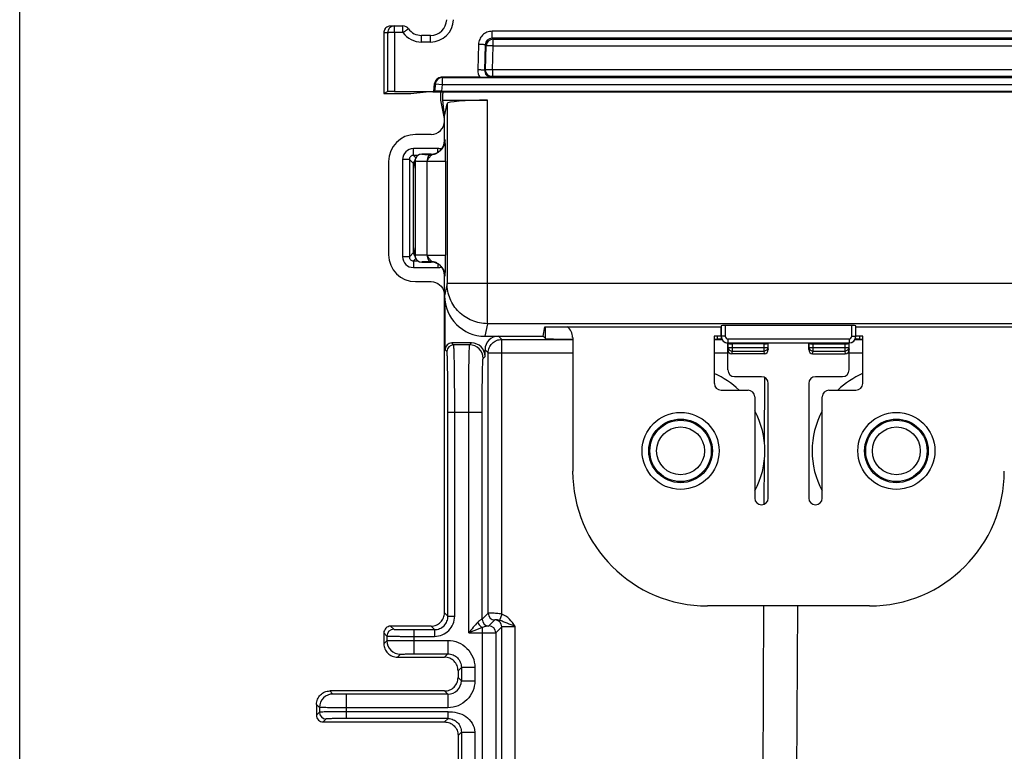
# Model space of a CAD drawing. Units: inches. Extents: x 0 to 34, y 0 to 22.
# Drawn here: x 10.7 to 12.8, y 14.7 to 16.3 of the extents above; entities that cross this region are included whole.
import ezdxf

# ---------------------------------------------------------------- set-up
doc = ezdxf.new("R2010")
doc.units = ezdxf.units.IN
doc.header["$LTSCALE"] = 1.87
doc.header["$MEASUREMENT"] = 0
doc.layers.get('0').update_dxf_attribs({"linetype": 'CONTINUOUS'})
doc.layers.add('ALL_ASM_MEM', color=7, linetype='CONTINUOUS')
doc.styles.get("Standard").update_dxf_attribs({"font": 'txt', "width": 0.8})
doc.dimstyles.new('DIMSTYLE_1', dxfattribs={"dimtxt": 0.15, "dimasz": 0.1875, "dimexe": 0.125, "dimexo": 0.0625, "dimgap": 0.075, "dimtad": 0, "dimtih": 1, "dimtoh": 1, "dimlfac": 1.333333, "dimzin": 0, "dimdsep": 46, "dimtxsty": 'Standard', "dimblk": '_FILLED', "dimblk1": '_FILLED', "dimblk2": '_FILLED', "dimcen": 0.09, "dimadec": 0, "dimazin": 0, "dimtp": 0.01, "dimtm": 0.01, "dimtfac": 1, "dimtofl": 0, "dimtmove": 0, "dimatfit": 3, "dimldrblk": '_FILLED', "dimfxl": 0, "dimtolj": 1, "dimtzin": 0, "dimarcsym": 0})

# ---------------------------------------------------------------- blocks, each defined once
blk = doc.blocks.new('_FILLED')
at = {"color": 0, "linetype": 'ByBlock'}
blk.add_solid([(0, 0), (-1, 0.167), (-1, -0.167)], dxfattribs=at)
blk = doc.blocks.new('*D2')
at = {"color": 2, "linetype": 'Continuous'}
for p, q in [((10.6509, 14.5381), (10.6509, 18.4931)), ((16.6302, 12.3681), (16.6302, 18.4931)), ((10.6509, 18.3681), (13.0855, 18.3681)), ((16.6302, 18.3681), (14.1955, 18.3681))]:
    blk.add_line(p, q, dxfattribs=at)
at = {"color": 2, "linetype": 'Continuous', "xscale": 0.1875, "yscale": 0.1875, "zscale": 0.1875, "rotation": 180}
blk.add_blockref('_FILLED', (10.6509, 18.3681), dxfattribs=at)
at = {"color": 2, "linetype": 'Continuous', "xscale": 0.1875, "yscale": 0.1875, "zscale": 0.1875}
blk.add_blockref('_FILLED', (16.6302, 18.3681), dxfattribs=at)
at = {"color": 2, "linetype": 'Continuous', "insert": (13.3405, 18.4431), "char_height": 0.15, "width": 0.96, "attachment_point": 2, "line_spacing_factor": 0.9}
blk.add_mtext('8.0\\P[202,50]', dxfattribs=at)

msp = doc.modelspace()

# ---------------------------------------------------------------- linework, layer by layer
at = {"layer": 'ALL_ASM_MEM', "color": 9, "linetype": 'Continuous'}
for p, q in [((11.4481, 16.3211), (11.4481, 16.3211)), ((11.4564, 16.3211), (11.4481, 16.3211)), ((11.4564, 16.3211), (11.4564, 16.1924)), ((11.4711, 16.3215), (11.4711, 16.3358)), ((11.4711, 16.3215), (11.4712, 16.1925)), ((11.4899, 16.3215), (11.4711, 16.3215)), ((11.4899, 16.3215), (11.4899, 16.3358)), ((11.6849, 16.309), (11.6849, 16.3242)), ((13.1601, 16.3242), (11.6849, 16.3242)), ((11.5305, 16.3008), (11.5305, 16.3152)), ((11.5503, 16.3008), (11.5305, 16.3008)), ((11.5503, 16.3008), (11.5503, 16.3152)), ((11.6849, 16.309), (11.6871, 16.3068)), ((13.1601, 16.309), (11.6849, 16.309)), ((11.6871, 16.2921), (11.6871, 16.3068)), ((11.6871, 16.3068), (13.158, 16.3068)), ((11.6554, 16.2955), (11.6538, 16.2398)), ((11.6701, 16.2947), (11.6686, 16.239)), ((11.6701, 16.2947), (11.6723, 16.2924)), ((11.6709, 16.2402), (11.6723, 16.2924)), ((11.6871, 16.2921), (11.6723, 16.2924)), ((11.6857, 16.2398), (11.6871, 16.2921)), ((11.6871, 16.2921), (13.158, 16.2921)), ((11.6686, 16.239), (11.6709, 16.2402)), ((11.6857, 16.2398), (11.6709, 16.2402)), ((11.6857, 16.2398), (11.6857, 16.225)), ((13.1593, 16.2398), (11.6857, 16.2398)), ((11.5592, 16.2102), (11.5608, 16.2094)), ((11.5739, 16.2236), (11.5755, 16.2228)), ((11.5755, 16.2228), (11.5755, 16.2081)), ((11.5755, 16.2228), (13.2695, 16.2228)), ((11.6833, 16.2239), (11.6857, 16.225)), ((13.1593, 16.225), (11.6857, 16.225)), ((11.5608, 16.2094), (11.5593, 16.1929)), ((11.5608, 16.2094), (11.5755, 16.2081)), ((11.5755, 16.2081), (11.5741, 16.193)), ((11.5755, 16.2081), (13.2695, 16.2081)), ((11.6749, 15.6842), (11.6749, 16.1734)), ((11.5864, 16.1658), (11.5864, 15.7725)), ((11.581, 16.0848), (11.5816, 16.0842)), ((11.5127, 16.0527), (11.5127, 16.0674)), ((11.566, 16.0674), (11.5127, 16.0674)), ((11.566, 16.0592), (11.566, 16.0674)), ((11.4892, 16.0438), (11.4892, 15.8306)), ((11.5039, 16.0438), (11.4892, 16.0438)), ((11.5039, 16.0438), (11.5039, 15.8306)), ((11.5131, 16.0347), (11.5039, 16.0438)), ((11.518, 16.0474), (11.5127, 16.0527)), ((11.5226, 16.0527), (11.5127, 16.0527)), ((11.5131, 16.0245), (11.5163, 16.0406)), ((11.5163, 16.0406), (11.5163, 16.0405)), ((11.5163, 16.0405), (11.5163, 15.8339)), ((11.531, 16.0553), (11.531, 16.0553)), ((11.543, 16.0404), (11.543, 16.0399)), ((11.543, 15.8345), (11.543, 16.0399)), ((11.543, 16.0399), (11.5831, 16.0399)), ((11.5511, 16.0547), (11.5521, 16.0547)), ((11.5514, 16.0553), (11.5521, 16.0547)), ((11.5831, 16.0399), (11.5831, 15.8345)), ((11.5163, 15.8339), (11.5131, 15.85)), ((11.5039, 15.8306), (11.4892, 15.8306)), ((11.5131, 15.8397), (11.5039, 15.8306)), ((11.518, 15.827), (11.5127, 15.8218)), ((11.5127, 15.8218), (11.5127, 15.8071)), ((11.5127, 15.8218), (11.5226, 15.8218)), ((11.5163, 15.8339), (11.5163, 15.8339)), ((11.543, 15.8345), (11.5831, 15.8345)), ((11.543, 15.8345), (11.543, 15.8341)), ((11.5127, 15.8071), (11.566, 15.8071)), ((11.531, 15.8191), (11.531, 15.8191)), ((11.5521, 15.8198), (11.5511, 15.8198)), ((11.5521, 15.8198), (11.5514, 15.8191)), ((11.566, 15.8153), (11.566, 15.8071)), ((11.5816, 15.7902), (11.581, 15.7896)), ((11.5864, 15.7725), (11.581, 15.7455)), ((13.2587, 15.7725), (11.5864, 15.7725)), ((11.6749, 15.6842), (11.6694, 15.6567)), ((13.1701, 15.6842), (11.6749, 15.6842)), ((11.8017, 15.6515), (11.8017, 15.6776)), ((12.1866, 15.6795), (12.1866, 15.6567)), ((12.1955, 15.6802), (12.1955, 15.6567)), ((12.4723, 15.6567), (12.4723, 15.6802)), ((12.4812, 15.6567), (12.4812, 15.6795)), ((11.6991, 15.6567), (11.706, 15.6497)), ((11.706, 15.0484), (11.706, 15.6497)), ((11.706, 15.6497), (11.8615, 15.6497)), ((12.1715, 15.6497), (12.1881, 15.6497)), ((12.1782, 15.6504), (12.1782, 15.6567)), ((12.1955, 15.6567), (12.1863, 15.6567)), ((12.187, 15.6503), (12.187, 15.6522)), ((12.2014, 15.6508), (12.2014, 15.6419)), ((12.2014, 15.6508), (12.4664, 15.6508)), ((12.4664, 15.6508), (12.4664, 15.6419)), ((12.4723, 15.6567), (12.4812, 15.6567)), ((12.4794, 15.6497), (12.4963, 15.6497)), ((12.4809, 15.6522), (12.4809, 15.6503)), ((12.4897, 15.6567), (12.4897, 15.6504)), ((11.6009, 15.6378), (11.5968, 15.6419)), ((11.6359, 15.6378), (11.6009, 15.6378)), ((11.6359, 15.6378), (11.64, 15.6419)), ((12.201, 15.6275), (12.2021, 15.632)), ((12.2021, 15.632), (12.2021, 15.6408)), ((12.2021, 15.632), (12.2885, 15.632)), ((12.211, 15.6237), (12.211, 15.6401)), ((12.2797, 15.6401), (12.2797, 15.6237)), ((12.2885, 15.6408), (12.2885, 15.632)), ((12.2885, 15.632), (12.2896, 15.6275)), ((12.3782, 15.6275), (12.3793, 15.632)), ((12.3793, 15.632), (12.3793, 15.6408)), ((12.3793, 15.632), (12.4657, 15.632)), ((12.3881, 15.6237), (12.3881, 15.6401)), ((12.4569, 15.6401), (12.4569, 15.6237)), ((12.4657, 15.6408), (12.4657, 15.632)), ((12.4657, 15.632), (12.4668, 15.6275)), ((11.5862, 15.623), (11.582, 15.6272)), ((11.6654, 15.6082), (11.6696, 15.6124)), ((11.6696, 15.6272), (11.6765, 15.6202)), ((11.6765, 15.0503), (11.6765, 15.6202)), ((11.6765, 15.6202), (11.8615, 15.6202)), ((12.1715, 15.6202), (12.201, 15.6202)), ((12.2097, 15.6183), (12.211, 15.6237)), ((12.211, 15.6237), (12.2797, 15.6237)), ((12.2797, 15.6237), (12.281, 15.6183)), ((12.3868, 15.6183), (12.3881, 15.6237)), ((12.3881, 15.6237), (12.4569, 15.6237)), ((12.4569, 15.6237), (12.4582, 15.6183)), ((12.4668, 15.6202), (12.4963, 15.6202)), ((11.5884, 15.0439), (11.5884, 15.4902)), ((11.5884, 15.4902), (11.6634, 15.4902)), ((11.6032, 15.0439), (11.6032, 15.4902)), ((11.6338, 15.0074), (11.6338, 15.4902)), ((11.6634, 15.0371), (11.6634, 15.4902)), ((11.5884, 15.0439), (11.581, 15.0514)), ((11.6765, 15.0503), (11.6634, 15.0371)), ((11.706, 15.0484), (11.7011, 15.0347)), ((11.5884, 15.0439), (11.6032, 15.0439)), ((11.6913, 15.0355), (11.6781, 15.0224)), ((11.4481, 15.0071), (11.4548, 15.0004)), ((11.4629, 15.0219), (11.4696, 15.0151)), ((11.5139, 15.0144), (11.5139, 14.9612)), ((11.5139, 15.0144), (11.5589, 15.0144)), ((11.5589, 15.0144), (11.5514, 15.0219)), ((11.5589, 15.0144), (11.5589, 14.9996)), ((11.6338, 15.0074), (11.6634, 15.0074)), ((11.6634, 15.019), (11.6634, 14.5428)), ((11.6929, 15.0076), (11.706, 15.0208)), ((11.6929, 15.0076), (11.6929, 14.5724)), ((11.706, 14.6535), (11.706, 15.0208)), ((11.7356, 14.624), (11.7356, 15.0215)), ((11.4481, 14.9835), (11.4548, 14.9902)), ((11.4548, 15.0004), (11.4548, 14.9902)), ((11.5139, 14.9996), (11.5589, 14.9996)), ((11.5139, 14.9907), (11.5882, 14.9907)), ((11.5882, 14.9907), (11.5882, 14.9612)), ((11.4776, 14.9539), (11.4843, 14.9607)), ((11.5139, 14.9612), (11.5882, 14.9612)), ((11.5882, 14.9612), (11.581, 14.9539)), ((11.6177, 14.9316), (11.6105, 14.9244)), ((11.6177, 14.9316), (11.6177, 14.9024)), ((11.6472, 14.9316), (11.6177, 14.9316)), ((11.6472, 14.9316), (11.6472, 14.9024)), ((11.6177, 14.9024), (11.6105, 14.9097)), ((11.6177, 14.9024), (11.6472, 14.9024)), ((11.3367, 14.8734), (11.33, 14.8801)), ((11.5882, 14.8729), (11.581, 14.8801)), ((11.3662, 14.8197), (11.3662, 14.8729)), ((11.5882, 14.8729), (11.3662, 14.8729)), ((11.5882, 14.8729), (11.5882, 14.8434)), ((11.3072, 14.8439), (11.3005, 14.8506)), ((11.3072, 14.8337), (11.3005, 14.827)), ((11.3072, 14.8439), (11.3072, 14.8337)), ((11.5882, 14.8434), (11.3662, 14.8434)), ((11.5885, 14.8345), (11.3662, 14.8345)), ((11.5885, 14.8197), (11.5885, 14.8345)), ((11.3219, 14.8189), (11.3152, 14.8122)), ((11.5885, 14.8197), (11.3662, 14.8197)), ((11.581, 14.8122), (11.5885, 14.8197)), ((11.6105, 14.7827), (11.6177, 14.7899)), ((11.6177, 14.7899), (11.6177, 14.6455)), ((11.6177, 14.7899), (11.6472, 14.7899)), ((11.6472, 14.7899), (11.6472, 14.6455))]:
    msp.add_line(p, q, dxfattribs=at)
at = {"layer": 'ALL_ASM_MEM', "color": 7, "linetype": 'Continuous'}
for p, q in [((11.4481, 16.3211), (11.4481, 16.1882)), ((11.4524, 16.3315), (11.4524, 16.3315)), ((11.4899, 16.3358), (11.4629, 16.3358)), ((11.5503, 16.3152), (11.5305, 16.3152)), ((11.5577, 16.1925), (11.5592, 16.2102)), ((11.6582, 16.2236), (11.5739, 16.2236)), ((11.4481, 16.1882), (11.4564, 16.1924)), ((11.4481, 16.1882), (11.5072, 16.1882)), ((11.4712, 16.1925), (11.5577, 16.1925)), ((11.5072, 16.1882), (11.5406, 16.1915)), ((11.5553, 16.1917), (13.2897, 16.1917)), ((11.5577, 16.1925), (11.5593, 16.1929)), ((11.573, 16.1734), (11.573, 16.1917)), ((11.5741, 16.193), (13.2709, 16.193)), ((11.5768, 16.1917), (11.5775, 16.1882)), ((11.5775, 16.1734), (11.5775, 16.1882)), ((11.581, 16.1334), (11.573, 16.1734)), ((11.581, 16.1388), (11.5775, 16.1734)), ((11.5775, 16.1734), (11.6749, 16.1734)), ((11.581, 16.1388), (11.5864, 16.1658)), ((11.581, 16.0848), (11.581, 16.1388)), ((11.5515, 16.0981), (11.5173, 16.0981)), ((11.5816, 16.0819), (11.5816, 16.0819)), ((11.4584, 16.0393), (11.4584, 15.8351)), ((11.5133, 16.0274), (11.5166, 16.0435)), ((11.5144, 16.0393), (11.5157, 16.0393)), ((11.5514, 16.0553), (11.531, 16.0553)), ((11.5601, 16.0558), (11.56, 16.0557)), ((11.5131, 15.8397), (11.5131, 16.0347)), ((11.5166, 15.831), (11.5133, 15.8471)), ((11.5157, 15.8351), (11.5144, 15.8351)), ((11.531, 15.8191), (11.5514, 15.8191)), ((11.5601, 15.8187), (11.56, 15.8187)), ((11.581, 15.0514), (11.581, 15.7896)), ((11.5816, 15.7926), (11.5816, 15.7925)), ((11.5173, 15.7763), (11.5515, 15.7763)), ((11.582, 15.6272), (11.582, 15.732)), ((11.7965, 15.6567), (11.8007, 15.6776)), ((11.8007, 15.6776), (12.1863, 15.6776)), ((12.1866, 15.6795), (12.1863, 15.6776)), ((12.1863, 15.6567), (12.1863, 15.6776)), ((12.4723, 15.6802), (12.1955, 15.6802)), ((12.4816, 15.6776), (12.4812, 15.6795)), ((12.4816, 15.6567), (12.4816, 15.6776)), ((12.4816, 15.6776), (12.8671, 15.6776)), ((11.6694, 15.6567), (11.7965, 15.6567)), ((11.8017, 15.6515), (11.7965, 15.6567)), ((11.8615, 15.6538), (11.8615, 15.3614)), ((12.1715, 15.6567), (12.1715, 15.5534)), ((12.1863, 15.6567), (12.1715, 15.6567)), ((12.1715, 15.6504), (12.1782, 15.6504)), ((12.1877, 15.6501), (12.187, 15.6503)), ((12.4809, 15.6503), (12.4802, 15.6501)), ((12.4963, 15.6567), (12.4816, 15.6567)), ((12.4897, 15.6504), (12.4963, 15.6504)), ((12.4963, 15.5534), (12.4963, 15.6567)), ((11.64, 15.6419), (11.5968, 15.6419)), ((12.201, 15.5829), (12.201, 15.6419)), ((12.2021, 15.6408), (12.201, 15.6419)), ((12.2014, 15.6419), (12.4664, 15.6419)), ((12.2797, 15.6401), (12.211, 15.6401)), ((12.2885, 15.6408), (12.2896, 15.6419)), ((12.2896, 15.6275), (12.2896, 15.6419)), ((12.3782, 15.6275), (12.3782, 15.6419)), ((12.3793, 15.6408), (12.3782, 15.6419)), ((12.3881, 15.6401), (12.4569, 15.6401)), ((12.4657, 15.6408), (12.4668, 15.6419)), ((12.4668, 15.5829), (12.4668, 15.6419)), ((11.6696, 15.6124), (11.6696, 15.6272)), ((12.281, 15.6183), (12.2097, 15.6183)), ((12.3868, 15.6183), (12.4582, 15.6183)), ((12.2749, 15.5681), (12.2158, 15.5681)), ((12.2813, 15.4243), (12.282, 15.5663)), ((12.452, 15.5681), (12.393, 15.5681)), ((12.2896, 15.3024), (12.2896, 15.5534)), ((12.3782, 15.5534), (12.3782, 15.3024)), ((12.1863, 15.5386), (12.2453, 15.5386)), ((12.2601, 15.5238), (12.2601, 15.3024)), ((12.4077, 15.3024), (12.4077, 15.5238)), ((12.4225, 15.5386), (12.4816, 15.5386)), ((12.2806, 15.2888), (12.2811, 15.3855)), ((12.5111, 15.0662), (12.1567, 15.0662)), ((12.2795, 15.0662), (12.2769, 14.5347)), ((12.3533, 15.0662), (12.3507, 14.5347)), ((11.4481, 15.0071), (11.4481, 14.9835)), ((11.5514, 15.0219), (11.4629, 15.0219)), ((11.4776, 14.9539), (11.581, 14.9539)), ((11.6105, 14.9244), (11.6105, 14.9097)), ((11.581, 14.8801), (11.33, 14.8801)), ((11.3005, 14.8506), (11.3005, 14.827)), ((11.3152, 14.8122), (11.581, 14.8122)), ((11.6105, 14.7827), (11.6105, 14.6528))]:
    msp.add_line(p, q, dxfattribs=at)
for points in [[(11.5816, 16.0819), (11.5816, 16.0819), (11.5816, 16.0818), (11.5816, 16.0817), (11.5816, 16.0815), (11.5815, 16.0813), (11.5815, 16.0811), (11.5814, 16.0808), (11.5814, 16.0805), (11.5813, 16.08), (11.5812, 16.0795), (11.581, 16.0789), (11.5808, 16.0782), (11.5806, 16.0775), (11.5804, 16.0767), (11.5801, 16.076), (11.5798, 16.0753), (11.5795, 16.0745), (11.5792, 16.0738), (11.5789, 16.073), (11.5785, 16.0723), (11.5781, 16.0715), (11.5777, 16.0708), (11.5773, 16.0701), (11.5768, 16.0693), (11.5764, 16.0686), (11.5759, 16.0679), (11.5754, 16.0672), (11.5748, 16.0665), (11.5743, 16.0658), (11.5737, 16.0652), (11.5731, 16.0645), (11.5725, 16.0639), (11.5719, 16.0633), (11.5713, 16.0627), (11.5707, 16.0621), (11.57, 16.0615), (11.5694, 16.061), (11.5687, 16.0604), (11.568, 16.0599), (11.5673, 16.0594), (11.5666, 16.0589)], [(11.5666, 16.0589), (11.5664, 16.0588), (11.5662, 16.0587), (11.566, 16.0585), (11.5658, 16.0584), (11.5656, 16.0583), (11.5654, 16.0582), (11.5652, 16.0581), (11.565, 16.0579), (11.5648, 16.0578), (11.5647, 16.0577), (11.5645, 16.0576), (11.5643, 16.0575), (11.5641, 16.0574), (11.5639, 16.0573), (11.5637, 16.0572), (11.5636, 16.0571), (11.5634, 16.0571), (11.5632, 16.057), (11.563, 16.0569), (11.5628, 16.0568), (11.5627, 16.0567), (11.5625, 16.0566), (11.5623, 16.0566), (11.5621, 16.0565), (11.562, 16.0564), (11.5618, 16.0564), (11.5616, 16.0563), (11.5615, 16.0562), (11.5613, 16.0562), (11.5611, 16.0561), (11.561, 16.056), (11.5608, 16.056), (11.5607, 16.0559), (11.5606, 16.0559), (11.5605, 16.0559), (11.5604, 16.0558), (11.5603, 16.0558), (11.5602, 16.0558), (11.5601, 16.0558)], [(11.56, 15.8187), (11.5601, 15.8187), (11.5602, 15.8187), (11.5602, 15.8186), (11.5603, 15.8186), (11.5604, 15.8186), (11.5606, 15.8185), (11.5607, 15.8185), (11.5609, 15.8184), (11.561, 15.8184), (11.5612, 15.8183), (11.5614, 15.8182), (11.5615, 15.8182), (11.5617, 15.8181), (11.5619, 15.818), (11.5621, 15.818), (11.5623, 15.8179), (11.5625, 15.8178), (11.5627, 15.8177), (11.5629, 15.8176), (11.5631, 15.8175), (11.5633, 15.8174), (11.5635, 15.8173), (11.5637, 15.8172), (11.5639, 15.8171), (11.5641, 15.817), (11.5643, 15.8169), (11.5646, 15.8168), (11.5648, 15.8166), (11.565, 15.8165), (11.5652, 15.8164), (11.5654, 15.8162), (11.5657, 15.8161), (11.5659, 15.816), (11.5662, 15.8158), (11.5664, 15.8156), (11.5666, 15.8155)], [(11.5666, 15.8155), (11.5672, 15.8151), (11.5678, 15.8147), (11.5683, 15.8143), (11.5689, 15.8139), (11.5694, 15.8134), (11.57, 15.813), (11.5705, 15.8125), (11.5711, 15.812), (11.5716, 15.8115), (11.5721, 15.8109), (11.5727, 15.8104), (11.5732, 15.8099), (11.5737, 15.8093), (11.5742, 15.8087), (11.5747, 15.8081), (11.5751, 15.8075), (11.5756, 15.8069), (11.576, 15.8063), (11.5764, 15.8057), (11.5769, 15.805), (11.5772, 15.8044), (11.5776, 15.8038), (11.578, 15.8031), (11.5783, 15.8025), (11.5787, 15.8018), (11.579, 15.8011), (11.5793, 15.8005), (11.5796, 15.7998), (11.5798, 15.7992), (11.5801, 15.7985), (11.5803, 15.7979), (11.5805, 15.7972), (11.5807, 15.7966), (11.5809, 15.796), (11.581, 15.7954), (11.5812, 15.7949), (11.5813, 15.7944), (11.5814, 15.794), (11.5814, 15.7936), (11.5815, 15.7933), (11.5815, 15.7931), (11.5816, 15.7929), (11.5816, 15.7928), (11.5816, 15.7926), (11.5816, 15.7926)]]:
    msp.add_lwpolyline(points, dxfattribs=at)
at = {"layer": 'ALL_ASM_MEM', "color": 9, "linetype": 'Continuous'}
for centre, radius in [((12.0977, 15.4057), 0.0843), ((12.5701, 15.4057), 0.0843), ((12.0977, 15.4057), 0.0696), ((12.0977, 15.4057), 0.0672), ((12.0977, 15.4057), 0.0524), ((12.5701, 15.4057), 0.0696), ((12.5701, 15.4057), 0.0672), ((12.5701, 15.4057), 0.0524)]:
    msp.add_circle(centre, radius, dxfattribs=at)
for centre, radius, start, end in [((11.5503, 16.351), 0.0502, 270.0004, 358.4996), ((11.4711, 16.3211), 0.0148, 90.0108, 179.9979), ((11.5305, 16.351), 0.0502, 216.0319, 269.9999), ((11.6848, 16.2943), 0.0147, 89.8631, 178.433), ((11.6871, 16.292), 0.0148, 90.0875, 178.4125), ((11.6833, 16.239), 0.0295, 178.4385, 211.3874), ((11.5755, 16.2081), 0.0148, 90.0567, 174.9719), ((11.5522, 16.0842), 0.0295, 352.7305, 359.9693), ((11.566, 16.0378), 0.0296, 73.2434, 89.9408), ((11.5311, 16.0405), 0.0148, 142.5106, 157.0619), ((11.531, 16.0405), 0.0148, 90.0164, 142.5045), ((11.5521, 16.0844), 0.0297, 270.0882, 287.378), ((11.5522, 16.084), 0.0294, 287.4032, 294.0163), ((11.5311, 15.8339), 0.0148, 202.9379, 217.4892), ((11.531, 15.8339), 0.0148, 217.4953, 269.9836), ((11.5521, 15.79), 0.0297, 72.6216, 89.9118), ((11.5522, 15.7904), 0.0294, 65.9837, 72.5963), ((11.566, 15.8366), 0.0296, 270.057, 286.7542), ((11.5522, 15.7902), 0.0295, 0.0307, 7.254), ((12.2014, 15.6567), 0.00591, 180.0045, 270.0042), ((12.4664, 15.6567), 0.00591, 270.002, 359.9893), ((11.6009, 15.623), 0.0148, 90.0211, 179.9789), ((11.6358, 15.6082), 0.0295, 0.0211, 89.9789), ((11.6913, 15.0503), 0.0148, 180.0211, 269.9789), ((11.6781, 15.0371), 0.0148, 180.0384, 269.9126), ((11.6913, 15.0208), 0.0148, 0.0211, 89.9964), ((11.4696, 15.0004), 0.0148, 90.0211, 179.9789), ((11.6781, 15.0076), 0.0148, 0.0211, 89.9964), ((11.4843, 14.9902), 0.0295, 180.0211, 269.9789), ((11.5882, 14.9024), 0.0295, 269.9717, 0.0283), ((11.3367, 14.8439), 0.0295, 90.0211, 179.9789), ((11.3219, 14.8337), 0.0148, 180.0211, 269.9789)]:
    msp.add_arc(centre, radius, start, end, dxfattribs=at)
at = {"layer": 'ALL_ASM_MEM', "color": 7, "linetype": 'Continuous'}
for centre, radius, start, end in [((11.5503, 16.3506), 0.0354, 270, 358.5), ((11.4628, 16.3211), 0.0148, 134.9149, 180.0211), ((11.4628, 16.3211), 0.0147, 172.788, 179.9881), ((11.463, 16.321), 0.0149, 171.4796, 172.8032), ((11.463, 16.321), 0.0149, 165.8838, 171.4775), ((11.463, 16.321), 0.0149, 163.9341, 165.8834), ((11.4629, 16.3211), 0.0148, 158.8064, 163.94), ((11.4627, 16.3212), 0.0146, 156.6986, 158.798), ((11.4628, 16.3211), 0.0147, 151.2459, 156.6903), ((11.4629, 16.3211), 0.0148, 149.6081, 151.2498), ((11.4629, 16.321), 0.0148, 142.6062, 149.6037), ((11.4629, 16.3211), 0.0148, 135.0122, 142.6082), ((11.4629, 16.3211), 0.0147, 89.9675, 135.0082), ((11.4899, 16.3211), 0.0148, 36.0319, 90), ((11.5305, 16.3506), 0.0354, 216.0319, 270), ((11.6566, 17.6704), 1.4468, 270.0625, 271.0599), ((11.5311, 16.0406), 0.0148, 168.7326, 180.0229), ((11.5311, 16.0406), 0.0148, 160.5695, 168.7142), ((11.531, 16.0406), 0.0148, 90.0276, 160.5771), ((11.5311, 15.8339), 0.0148, 179.9771, 191.2674), ((11.5311, 15.8339), 0.0148, 191.2858, 199.4305), ((11.531, 15.8339), 0.0148, 199.4229, 269.9724), ((11.5891, 15.7541), 0.00888, 191.1414, 203.3284), ((12.2014, 15.6567), 0.0148, 179.9992, 269.9984), ((12.4664, 15.6567), 0.0148, 270.0071, 359.9946), ((12.0977, 15.4057), 0.1845, 46.0616, 66.4139), ((12.5701, 15.4057), 0.1845, 113.5861, 133.9384), ((12.0977, 15.4057), 0.1845, 331.6718, 28.3282), ((12.5701, 15.4057), 0.1845, 151.6718, 208.3282), ((12.2749, 15.3024), 0.0148, 180, 360), ((12.393, 15.3024), 0.0148, 180, 360), ((11.4629, 15.0071), 0.0148, 89.9964, 180.0036), ((11.3152, 14.827), 0.0148, 179.9649, 270.0351)]:
    msp.add_arc(centre, radius, start, end, dxfattribs=at)
for centre, major_axis, ratio, start_param, end_param in [((11.574, 16.2089), (-0.0103, 0.0106), 0.998538, -0.768647, 0.714338), ((11.4712, 16.1924), (0.0148, 0), 0.008728, 1.570788, 3.124137), ((11.5553, 16.1915), (0.0148, 0), 0.008727, 1.570796, 3.054326), ((11.5741, 16.1929), (0.0148, 0), 0.008694, 1.570036, 3.105925), ((11.6749, 16.1657), (0.0886, 0), 0.087489, 1.570796, 3.124139), ((11.5514, 16.1278), (-0.0058, 0.0291), 0.996044, -3.33776, -1.768485), ((11.5177, 16.0389), (0.0421, -0.0421), 0.992433, 2.359993, 3.923193), ((11.5514, 16.0849), (-0.0209, 0.0209), 0.999695, 8.639532, 10.210024), ((11.5219, 16.0346), (-0.00631, 0.00631), 0.992433, 6.153839, 7.064785), ((11.5278, 16.0245), (0.0029, 0.0145), 0.996044, 1.569129, 1.768485), ((11.5278, 15.8499), (-0.0029, 0.0145), 0.996044, 1.373108, 1.572464), ((11.5177, 15.8356), (0.0421, 0.0421), 0.992433, 2.359993, 3.923193), ((11.5219, 15.8398), (-0.00631, -0.00631), 0.992433, 5.501585, 6.3579), ((11.5514, 15.7896), (0.0209, 0.0209), 0.999695, 5.497939, 7.068431), ((11.6696, 15.7456), (0.0174, 0.0872), 0.996044, -4.5147, -2.945425), ((11.8319, 15.6538), (0.0295, 0), 0.999848, 0, 0.942825), ((12.1955, 15.6794), (0.00886, 0), 0.087489, 1.570796, 3.124139), ((12.4723, 15.6794), (0.00886, 0), 0.087489, 0.017453, 1.570796), ((11.6991, 15.6272), (-0.0209, 0.0209), 0.999695, -0.785246, 0.785246), ((11.8666, 15.6515), (0.065, 0), 0.017455, -3.124139, -1.650406), ((12.1782, 15.6503), (0.00886, 0), 0.017455, 0.087266, 1.570796), ((12.2011, 15.6567), (0.0148, 0), 0.999848, -3.141593, -1.570796), ((12.2024, 15.6502), (0.0148, 0), 0.017455, -3.054326, -2.978669), ((12.4668, 15.6567), (0.0148, 0), 0.999848, -1.570796, 0), ((12.4654, 15.6502), (0.0148, 0), 0.017455, -0.162924, -0.087266), ((12.4897, 15.6503), (0.00886, 0), 0.017455, 1.570796, 3.054326), ((11.5968, 15.6272), (0.0104, -0.0104), 0.999695, 2.356347, 3.926839), ((11.64, 15.6124), (0.0209, 0.0209), 0.999695, -0.785246, 0.785246), ((12.2099, 15.6277), (0.00221, 0.0092), 0.936533, -4.461149, -2.920167), ((12.211, 15.6409), (0.00886, 0), 0.087489, -3.054326, -1.570796), ((12.2797, 15.6409), (0.00886, 0), 0.087489, -1.570796, -0.087266), ((12.2807, 15.6277), (-0.00221, 0.0092), 0.936533, -3.363019, -1.822036), ((12.3871, 15.6277), (0.00221, 0.0092), 0.936533, -4.461149, -2.920167), ((12.3881, 15.6409), (0.00886, 0), 0.087489, -3.054326, -1.570796), ((12.4569, 15.6409), (0.00886, 0), 0.087489, -1.570796, -0.087266), ((12.4579, 15.6277), (-0.00221, 0.0092), 0.936533, -3.363019, -1.822036), ((12.2158, 15.5829), (-0.0104, -0.0104), 0.999695, -0.785246, 0.785246), ((12.2749, 15.5534), (0.0104, 0.0104), 0.999695, -0.785246, 0.785246), ((12.393, 15.5534), (0.0104, -0.0104), 0.999695, 2.356347, 3.926839), ((12.452, 15.5829), (0.0104, -0.0104), 0.999695, -0.785246, 0.785246), ((12.1863, 15.5534), (0.0104, 0.0104), 0.999695, 2.356347, 3.926839), ((12.4816, 15.5534), (0.0104, -0.0104), 0.999695, -0.785246, 0.785246), ((12.2453, 15.5238), (0.0104, 0.0104), 0.999695, -0.785246, 0.785246), ((12.4225, 15.5238), (-0.0104, 0.0104), 0.999695, -0.785246, 0.785246), ((12.1568, 15.3615), (-0.2089, -0.2089), 0.999695, -0.785246, 0.785246), ((12.511, 15.3615), (0.2089, -0.2089), 0.999695, -0.785246, 0.785246)]:
    msp.add_ellipse(centre, major_axis=major_axis, ratio=ratio, start_param=start_param, end_param=end_param, dxfattribs=at)
at = {"layer": 'ALL_ASM_MEM', "color": 9, "linetype": 'Continuous'}
for points, knots in [([(11.4711, 16.3215), (11.4693, 16.3215), (11.4666, 16.3214), (11.4631, 16.3214), (11.4609, 16.3213), (11.4591, 16.3213), (11.4577, 16.3212), (11.4569, 16.3212), (11.4565, 16.3211), (11.4564, 16.3211), (11.4564, 16.3211)], [0, 0, 0, 0, 0.378345, 0.549639, 0.70028, 0.824701, 0.918139, 0.977171, 0.993112, 1, 1, 1, 1]), ([(11.4899, 16.3215), (11.4914, 16.3226), (11.4936, 16.3241), (11.4964, 16.3261), (11.4982, 16.3274), (11.4996, 16.3284), (11.5006, 16.3291), (11.5012, 16.3294), (11.5016, 16.3296), (11.5017, 16.3297), (11.5018, 16.3298), (11.5018, 16.3298)], [0, 0, 0, 0, 0.383553, 0.556263, 0.707423, 0.83143, 0.923513, 0.956486, 0.98028, 0.99476, 1, 1, 1, 1]), ([(11.6849, 16.3242), (11.6811, 16.3242), (11.6735, 16.3227), (11.6638, 16.3164), (11.6572, 16.3068), (11.6555, 16.2992), (11.6554, 16.2955)], [0, 0, 0, 0, 0.25003, 0.499995, 0.749961, 1, 1, 1, 1]), ([(11.6701, 16.2947), (11.67, 16.2948), (11.6695, 16.2948), (11.6687, 16.2949), (11.6673, 16.295), (11.6655, 16.2951), (11.6633, 16.2952), (11.6599, 16.2953), (11.6572, 16.2954), (11.6554, 16.2955)], [0, 0, 0, 0, 0.025544, 0.086509, 0.181068, 0.305523, 0.455476, 0.625544, 1, 1, 1, 1]), ([(11.6686, 16.239), (11.6685, 16.2391), (11.668, 16.2391), (11.6672, 16.2392), (11.6658, 16.2393), (11.664, 16.2394), (11.6618, 16.2395), (11.6584, 16.2397), (11.6557, 16.2398), (11.6538, 16.2398)], [0, 0, 0, 0, 0.025544, 0.086509, 0.181068, 0.305523, 0.455476, 0.625544, 1, 1, 1, 1]), ([(11.6686, 16.239), (11.6685, 16.2371), (11.6692, 16.2331), (11.6725, 16.2281), (11.6774, 16.2247), (11.6814, 16.2239), (11.6833, 16.2239)], [0, 0, 0, 0, 0.24973, 0.499696, 0.74984, 1, 1, 1, 1]), ([(11.6857, 16.225), (11.6837, 16.225), (11.6798, 16.2258), (11.6748, 16.2292), (11.6716, 16.2343), (11.6709, 16.2382), (11.6709, 16.2402)], [0, 0, 0, 0, 0.249957, 0.499925, 0.749937, 1, 1, 1, 1]), ([(11.5831, 16.0399), (11.5831, 16.0427), (11.5831, 16.0472), (11.583, 16.0537), (11.583, 16.0595), (11.5829, 16.0656), (11.5828, 16.0716), (11.5827, 16.0768), (11.5825, 16.081), (11.5824, 16.0837), (11.5823, 16.0853), (11.5823, 16.0859), (11.5821, 16.0868), (11.5819, 16.086), (11.5818, 16.0855), (11.5818, 16.0848), (11.5817, 16.0845), (11.5817, 16.0842), (11.5816, 16.0842)], [0, 0, 0, 0, 0.170104, 0.276334, 0.396571, 0.525254, 0.649769, 0.757606, 0.843744, 0.90543, 0.926669, 0.941129, 0.950717, 0.959541, 0.973799, 0.987604, 0.996977, 1, 1, 1, 1]), ([(11.5127, 16.0674), (11.5067, 16.0674), (11.4942, 16.0624), (11.4892, 16.0498), (11.4892, 16.0438)], [0, 0, 0, 0, 0.500198, 1, 1, 1, 1]), ([(11.5127, 16.0527), (11.5105, 16.0527), (11.5057, 16.0509), (11.5039, 16.0461), (11.5039, 16.0438)], [0, 0, 0, 0, 0.500207, 1, 1, 1, 1]), ([(11.5163, 16.0405), (11.5163, 16.0405), (11.5165, 16.0405), (11.5169, 16.0404), (11.5175, 16.0404), (11.5187, 16.0403), (11.5208, 16.0403), (11.5239, 16.0402), (11.5277, 16.0401), (11.5342, 16.04), (11.5393, 16.0399), (11.543, 16.0399)], [0, 0, 0, 0, 0.006671, 0.021364, 0.044123, 0.074881, 0.159935, 0.275309, 0.419302, 0.589791, 1, 1, 1, 1]), ([(11.531, 16.0553), (11.5311, 16.0552), (11.5317, 16.0552), (11.5327, 16.0551), (11.5344, 16.055), (11.5367, 16.0549), (11.5396, 16.0549), (11.5445, 16.0548), (11.5483, 16.0547), (11.5511, 16.0547)], [0, 0, 0, 0, 0.021529, 0.075092, 0.160145, 0.275499, 0.419413, 0.589871, 1, 1, 1, 1]), ([(11.5521, 16.0547), (11.5525, 16.0547), (11.5535, 16.0547), (11.5527, 16.0536), (11.5521, 16.0531), (11.551, 16.052), (11.5495, 16.0505), (11.5477, 16.0483), (11.5461, 16.0463), (11.545, 16.0445), (11.5441, 16.0433), (11.5434, 16.0419), (11.5431, 16.0409), (11.543, 16.0404)], [0, 0, 0, 0, 0.056415, 0.100432, 0.147353, 0.204652, 0.342993, 0.499504, 0.665094, 0.749088, 0.832945, 0.916512, 1, 1, 1, 1]), ([(11.5511, 16.0547), (11.55, 16.0546), (11.548, 16.0538), (11.5459, 16.0513), (11.5437, 16.0469), (11.5431, 16.0431), (11.543, 16.0404)], [0, 0, 0, 0, 0.181875, 0.348131, 0.544511, 1, 1, 1, 1]), ([(11.4892, 15.8306), (11.4892, 15.8246), (11.4942, 15.8121), (11.5067, 15.8071), (11.5127, 15.8071)], [0, 0, 0, 0, 0.500198, 1, 1, 1, 1]), ([(11.5039, 15.8306), (11.5039, 15.8283), (11.5057, 15.8236), (11.5105, 15.8217), (11.5127, 15.8218)], [0, 0, 0, 0, 0.500207, 1, 1, 1, 1]), ([(11.543, 15.8345), (11.5393, 15.8345), (11.5342, 15.8344), (11.5277, 15.8343), (11.5239, 15.8343), (11.5208, 15.8342), (11.5187, 15.8341), (11.5175, 15.834), (11.5169, 15.834), (11.5165, 15.8339), (11.5163, 15.8339), (11.5163, 15.8339)], [0, 0, 0, 0, 0.40999, 0.580476, 0.724505, 0.839928, 0.92504, 0.955828, 0.978605, 0.993318, 1, 1, 1, 1]), ([(11.543, 15.8341), (11.5431, 15.8335), (11.5434, 15.8326), (11.5441, 15.8311), (11.545, 15.8299), (11.5461, 15.8282), (11.5477, 15.8262), (11.5495, 15.824), (11.551, 15.8224), (11.5521, 15.8213), (11.5527, 15.8208), (11.5535, 15.8197), (11.5525, 15.8198), (11.5521, 15.8198)], [0, 0, 0, 0, 0.083473, 0.167038, 0.250891, 0.334884, 0.500483, 0.657008, 0.795354, 0.852642, 0.899575, 0.943577, 1, 1, 1, 1]), ([(11.543, 15.8341), (11.5431, 15.8322), (11.5434, 15.8291), (11.5448, 15.8251), (11.5465, 15.8223), (11.5486, 15.8203), (11.5503, 15.8198), (11.5511, 15.8198)], [0, 0, 0, 0, 0.310543, 0.524098, 0.710132, 0.866227, 1, 1, 1, 1]), ([(11.5816, 15.7902), (11.5817, 15.7903), (11.5817, 15.7899), (11.5818, 15.7897), (11.5818, 15.7892), (11.5819, 15.7887), (11.5821, 15.7875), (11.5823, 15.7886), (11.5824, 15.7903), (11.5826, 15.7947), (11.5828, 15.8013), (11.583, 15.8106), (11.5831, 15.8219), (11.5831, 15.8301), (11.5831, 15.8345)], [0, 0, 0, 0, 0.003243, 0.011791, 0.021761, 0.031219, 0.04931, 0.058518, 0.081084, 0.167869, 0.308823, 0.498636, 0.732169, 1, 1, 1, 1]), ([(11.5511, 15.8198), (11.5483, 15.8197), (11.5445, 15.8197), (11.5396, 15.8196), (11.5367, 15.8195), (11.5344, 15.8194), (11.5327, 15.8194), (11.5317, 15.8192), (11.5311, 15.8192), (11.531, 15.8191)], [0, 0, 0, 0, 0.409831, 0.580252, 0.724234, 0.839651, 0.924797, 0.978422, 1, 1, 1, 1]), ([(11.6749, 15.6842), (11.6634, 15.6843), (11.6402, 15.6889), (11.6107, 15.7085), (11.591, 15.7378), (11.5864, 15.761), (11.5864, 15.7725)], [0, 0, 0, 0, 0.250378, 0.500599, 0.75047, 1, 1, 1, 1]), ([(11.6765, 15.6202), (11.6765, 15.6241), (11.6781, 15.6318), (11.6846, 15.6416), (11.6944, 15.6482), (11.7022, 15.6497), (11.706, 15.6497)], [0, 0, 0, 0, 0.249992, 0.499979, 0.74997, 1, 1, 1, 1]), ([(11.6032, 15.4902), (11.6032, 15.4997), (11.6032, 15.5183), (11.6031, 15.5454), (11.6029, 15.5704), (11.6026, 15.5924), (11.6023, 15.6084), (11.602, 15.6191), (11.6018, 15.6254), (11.6016, 15.6304), (11.6015, 15.6341), (11.6011, 15.6363), (11.6011, 15.6375), (11.6009, 15.6378)], [0, 0, 0, 0, 0.193044, 0.378859, 0.550319, 0.70105, 0.825393, 0.876183, 0.918732, 0.952648, 0.97762, 0.993427, 1, 1, 1, 1]), ([(11.6338, 15.4902), (11.6338, 15.4997), (11.6339, 15.5183), (11.634, 15.5454), (11.6342, 15.5704), (11.6344, 15.5923), (11.6346, 15.6084), (11.6349, 15.6191), (11.6351, 15.6254), (11.6353, 15.6304), (11.6354, 15.6341), (11.6357, 15.6363), (11.6357, 15.6375), (11.6359, 15.6378)], [0, 0, 0, 0, 0.192922, 0.378633, 0.55006, 0.700842, 0.825273, 0.876108, 0.918696, 0.952647, 0.977642, 0.993451, 1, 1, 1, 1]), ([(12.2021, 15.632), (12.2022, 15.631), (12.2027, 15.6288), (12.2047, 15.6261), (12.2076, 15.6242), (12.2098, 15.6238), (12.211, 15.6237)], [0, 0, 0, 0, 0.242458, 0.490751, 0.74439, 1, 1, 1, 1]), ([(12.2885, 15.632), (12.2885, 15.631), (12.288, 15.6288), (12.286, 15.6261), (12.2831, 15.6242), (12.2808, 15.6238), (12.2797, 15.6237)], [0, 0, 0, 0, 0.242462, 0.490754, 0.744392, 1, 1, 1, 1]), ([(12.3793, 15.632), (12.3793, 15.631), (12.3799, 15.6288), (12.3819, 15.6261), (12.3847, 15.6242), (12.387, 15.6238), (12.3881, 15.6237)], [0, 0, 0, 0, 0.242458, 0.490751, 0.74439, 1, 1, 1, 1]), ([(12.4657, 15.632), (12.4657, 15.631), (12.4651, 15.6288), (12.4631, 15.6261), (12.4603, 15.6242), (12.458, 15.6238), (12.4569, 15.6237)], [0, 0, 0, 0, 0.242462, 0.490754, 0.744392, 1, 1, 1, 1]), ([(11.5884, 15.4902), (11.5884, 15.4987), (11.5884, 15.5155), (11.5883, 15.5399), (11.5881, 15.5624), (11.5878, 15.5822), (11.5875, 15.5966), (11.5873, 15.6062), (11.5871, 15.6119), (11.5868, 15.6163), (11.5867, 15.6197), (11.5864, 15.6217), (11.5864, 15.6228), (11.5862, 15.623)], [0, 0, 0, 0, 0.193028, 0.378829, 0.550275, 0.700994, 0.82533, 0.876117, 0.918667, 0.952586, 0.977564, 0.993387, 1, 1, 1, 1]), ([(11.6634, 15.4902), (11.6634, 15.4978), (11.6634, 15.5127), (11.6635, 15.5343), (11.6637, 15.5543), (11.6639, 15.5719), (11.6642, 15.5847), (11.6644, 15.5933), (11.6646, 15.5983), (11.6648, 15.6023), (11.6649, 15.6053), (11.6652, 15.6071), (11.6652, 15.6081), (11.6654, 15.6082)], [0, 0, 0, 0, 0.192893, 0.378576, 0.549976, 0.700736, 0.825152, 0.875984, 0.918573, 0.952529, 0.977537, 0.993373, 1, 1, 1, 1]), ([(11.706, 15.0484), (11.7024, 15.049), (11.697, 15.0497), (11.69, 15.0502), (11.6856, 15.0503), (11.682, 15.0504), (11.6792, 15.0504), (11.6776, 15.0503), (11.6767, 15.0504), (11.6765, 15.0503)], [0, 0, 0, 0, 0.37856, 0.550109, 0.700956, 0.825424, 0.918862, 0.977783, 1, 1, 1, 1]), ([(11.7356, 15.0215), (11.7317, 15.027), (11.7238, 15.038), (11.7124, 15.0461), (11.706, 15.0484)], [0, 0, 0, 0, 0.501513, 1, 1, 1, 1]), ([(11.5589, 14.9996), (11.5647, 14.9996), (11.5763, 15.0019), (11.591, 15.0118), (11.6009, 15.0265), (11.6032, 15.0381), (11.6032, 15.0439)], [0, 0, 0, 0, 0.249969, 0.499895, 0.749867, 1, 1, 1, 1]), ([(11.5589, 15.0144), (11.5628, 15.0144), (11.5705, 15.0159), (11.5803, 15.0225), (11.5869, 15.0323), (11.5884, 15.0401), (11.5884, 15.0439)], [0, 0, 0, 0, 0.249967, 0.499895, 0.749869, 1, 1, 1, 1]), ([(11.6535, 15.0306), (11.6501, 15.027), (11.6436, 15.0193), (11.6371, 15.0114), (11.6338, 15.0074)], [0, 0, 0, 0, 0.483131, 1, 1, 1, 1]), ([(11.6634, 15.0371), (11.6633, 15.0371), (11.663, 15.037), (11.6624, 15.0369), (11.6615, 15.0366), (11.6597, 15.0357), (11.6568, 15.0338), (11.6547, 15.0318), (11.6535, 15.0306)], [0, 0, 0, 0, 0.020624, 0.070255, 0.150496, 0.262771, 0.580711, 1, 1, 1, 1]), ([(11.6535, 15.0306), (11.654, 15.0293), (11.6563, 15.0248), (11.66, 15.0208), (11.6634, 15.019)], [0, 0, 0, 0, 0.255668, 1, 1, 1, 1]), ([(11.7011, 15.0347), (11.6998, 15.0351), (11.6973, 15.0355), (11.6945, 15.0357), (11.6928, 15.0356), (11.692, 15.0356), (11.6914, 15.0356), (11.6911, 15.0356), (11.691, 15.0355)], [0, 0, 0, 0, 0.417568, 0.717862, 0.827745, 0.915409, 0.97514, 1, 1, 1, 1]), ([(11.7356, 15.0215), (11.7296, 15.0236), (11.7208, 15.0268), (11.7095, 15.0317), (11.704, 15.034), (11.7011, 15.0347)], [0, 0, 0, 0, 0.516297, 0.758388, 1, 1, 1, 1]), ([(11.4696, 15.0151), (11.4696, 15.0151), (11.47, 15.0151), (11.4707, 15.015), (11.4718, 15.0149), (11.474, 15.0148), (11.4778, 15.0147), (11.4832, 15.0146), (11.4898, 15.0145), (11.5001, 15.0144), (11.5083, 15.0144), (11.5139, 15.0144)], [0, 0, 0, 0, 0.006635, 0.022478, 0.047487, 0.081478, 0.174953, 0.299416, 0.450149, 0.621447, 1, 1, 1, 1]), ([(11.6634, 15.019), (11.661, 15.0181), (11.651, 15.0144), (11.6413, 15.0104), (11.6338, 15.0074)], [0, 0, 0, 0, 0.241686, 1, 1, 1, 1]), ([(11.6781, 15.0224), (11.678, 15.0223), (11.6775, 15.0223), (11.6767, 15.0222), (11.6752, 15.0221), (11.6734, 15.0219), (11.6712, 15.0216), (11.6678, 15.0208), (11.6651, 15.0198), (11.6634, 15.019)], [0, 0, 0, 0, 0.024059, 0.085249, 0.179526, 0.30175, 0.44751, 0.613834, 1, 1, 1, 1]), ([(11.6634, 15.0074), (11.6671, 15.0074), (11.6725, 15.0074), (11.6794, 15.0074), (11.6838, 15.0074), (11.6874, 15.0075), (11.6902, 15.0074), (11.6918, 15.0076), (11.6927, 15.0075), (11.6929, 15.0076)], [0, 0, 0, 0, 0.379057, 0.550532, 0.70125, 0.825589, 0.918913, 0.977781, 1, 1, 1, 1]), ([(11.706, 15.0208), (11.7061, 15.0208), (11.7063, 15.0209), (11.7068, 15.0209), (11.7075, 15.021), (11.709, 15.0211), (11.7115, 15.0212), (11.7151, 15.0213), (11.7195, 15.0214), (11.7264, 15.0215), (11.7318, 15.0215), (11.7356, 15.0215)], [0, 0, 0, 0, 0.006887, 0.022821, 0.047872, 0.081866, 0.175295, 0.299674, 0.450362, 0.621647, 1, 1, 1, 1]), ([(11.4548, 15.0004), (11.4549, 15.0003), (11.4554, 15.0003), (11.4563, 15.0002), (11.4578, 15.0002), (11.4608, 15), (11.4657, 14.9999), (11.473, 14.9998), (11.4818, 14.9997), (11.4956, 14.9996), (11.5064, 14.9996), (11.5139, 14.9996)], [0, 0, 0, 0, 0.006538, 0.022348, 0.047344, 0.081328, 0.174806, 0.299287, 0.450047, 0.621377, 1, 1, 1, 1]), ([(11.4548, 14.9902), (11.4549, 14.9902), (11.4554, 14.9902), (11.4563, 14.9903), (11.4578, 14.9903), (11.4608, 14.9904), (11.4657, 14.9905), (11.473, 14.9906), (11.4818, 14.9906), (11.4956, 14.9907), (11.5064, 14.9907), (11.5139, 14.9907)], [0, 0, 0, 0, 0.006471, 0.022261, 0.047247, 0.081229, 0.174715, 0.299216, 0.449998, 0.62134, 1, 1, 1, 1]), ([(11.5882, 14.9907), (11.5959, 14.9907), (11.6114, 14.9876), (11.631, 14.9745), (11.6442, 14.9548), (11.6472, 14.9393), (11.6472, 14.9316)], [0, 0, 0, 0, 0.250255, 0.50025, 0.750083, 1, 1, 1, 1]), ([(11.4843, 14.9607), (11.4845, 14.9608), (11.4854, 14.9607), (11.487, 14.9609), (11.4898, 14.9609), (11.4934, 14.961), (11.4978, 14.9611), (11.5047, 14.9612), (11.5101, 14.9612), (11.5139, 14.9612)], [0, 0, 0, 0, 0.022431, 0.081435, 0.174921, 0.299399, 0.450142, 0.621439, 1, 1, 1, 1]), ([(11.5882, 14.9612), (11.592, 14.9612), (11.5998, 14.9596), (11.6096, 14.9531), (11.6162, 14.9432), (11.6177, 14.9355), (11.6177, 14.9316)], [0, 0, 0, 0, 0.250245, 0.50025, 0.750092, 1, 1, 1, 1]), ([(11.6472, 14.9024), (11.6472, 14.8947), (11.6442, 14.8792), (11.631, 14.8596), (11.6114, 14.8465), (11.5959, 14.8434), (11.5882, 14.8434)], [0, 0, 0, 0, 0.250019, 0.500001, 0.749984, 1, 1, 1, 1]), ([(11.3662, 14.8729), (11.3625, 14.8729), (11.3571, 14.8729), (11.3502, 14.873), (11.3458, 14.873), (11.3422, 14.8731), (11.3394, 14.8731), (11.3378, 14.8734), (11.3369, 14.8733), (11.3367, 14.8734)], [0, 0, 0, 0, 0.378738, 0.550152, 0.700903, 0.82527, 0.918641, 0.977581, 1, 1, 1, 1]), ([(11.3662, 14.8434), (11.3588, 14.8434), (11.3479, 14.8434), (11.3341, 14.8435), (11.3253, 14.8435), (11.3181, 14.8436), (11.3131, 14.8437), (11.3101, 14.8437), (11.3087, 14.8438), (11.3077, 14.8439), (11.3073, 14.8438), (11.3072, 14.8439)], [0, 0, 0, 0, 0.378838, 0.550297, 0.701085, 0.825477, 0.918849, 0.952784, 0.97775, 0.993531, 1, 1, 1, 1]), ([(11.3662, 14.8345), (11.3588, 14.8345), (11.3479, 14.8344), (11.3341, 14.8343), (11.3253, 14.8342), (11.3181, 14.8341), (11.3131, 14.834), (11.3101, 14.8339), (11.3087, 14.8339), (11.3078, 14.8338), (11.3073, 14.8338), (11.3072, 14.8337)], [0, 0, 0, 0, 0.378917, 0.550389, 0.701125, 0.825467, 0.918791, 0.952709, 0.977674, 0.993468, 1, 1, 1, 1]), ([(11.5885, 14.8345), (11.5953, 14.8345), (11.609, 14.8336), (11.6281, 14.8251), (11.6427, 14.8103), (11.6472, 14.7967), (11.6472, 14.7899)], [0, 0, 0, 0, 0.251037, 0.501399, 0.751366, 1, 1, 1, 1]), ([(11.3662, 14.8197), (11.3606, 14.8197), (11.3525, 14.8197), (11.3421, 14.8196), (11.3356, 14.8195), (11.3301, 14.8194), (11.3264, 14.8193), (11.3242, 14.8192), (11.323, 14.8191), (11.3224, 14.819), (11.322, 14.819), (11.3219, 14.8189)], [0, 0, 0, 0, 0.378847, 0.550287, 0.700996, 0.82532, 0.91864, 0.952566, 0.977546, 0.993373, 1, 1, 1, 1]), ([(11.5885, 14.8197), (11.5924, 14.8197), (11.6003, 14.818), (11.6099, 14.8113), (11.6162, 14.8015), (11.6177, 14.7938), (11.6177, 14.7899)], [0, 0, 0, 0, 0.258795, 0.505137, 0.746445, 1, 1, 1, 1])]:
    msp.add_open_spline(points, degree=3, knots=knots, dxfattribs=at)
for points in [[(11.5174, 16.0463), (11.5167, 16.0445), (11.5163, 16.0425), (11.5163, 16.0405)], [(11.5174, 15.8281), (11.5167, 15.8299), (11.5163, 15.8319), (11.5163, 15.8339)]]:
    msp.add_open_spline(points, degree=3, dxfattribs=at)
at = {"layer": 'ALL_ASM_MEM', "color": 7, "linetype": 'Continuous'}
for points, knots in [([(11.5515, 15.7763), (11.5581, 15.7763), (11.5718, 15.7715), (11.5791, 15.7589), (11.5804, 15.7524)], [0, 0, 0, 0, 0.499948, 1, 1, 1, 1]), ([(11.5514, 15.0219), (11.5553, 15.0219), (11.5631, 15.0234), (11.5729, 15.03), (11.5794, 15.0398), (11.581, 15.0475), (11.581, 15.0514)], [0, 0, 0, 0, 0.250025, 0.5, 0.749975, 1, 1, 1, 1]), ([(11.4481, 14.9835), (11.4481, 14.9796), (11.4496, 14.9719), (11.4562, 14.9621), (11.466, 14.9555), (11.4738, 14.9539), (11.4776, 14.9539)], [0, 0, 0, 0, 0.250025, 0.5, 0.749975, 1, 1, 1, 1]), ([(11.6105, 14.9244), (11.6105, 14.9283), (11.609, 14.936), (11.6024, 14.9458), (11.5926, 14.9524), (11.5848, 14.9539), (11.581, 14.9539)], [0, 0, 0, 0, 0.250025, 0.5, 0.749975, 1, 1, 1, 1]), ([(11.581, 14.8801), (11.5848, 14.8801), (11.5926, 14.8817), (11.6024, 14.8882), (11.609, 14.898), (11.6105, 14.9058), (11.6105, 14.9097)], [0, 0, 0, 0, 0.250025, 0.5, 0.749975, 1, 1, 1, 1]), ([(11.3005, 14.8506), (11.3005, 14.8544), (11.302, 14.8622), (11.3086, 14.872), (11.3184, 14.8786), (11.3261, 14.8801), (11.33, 14.8801)], [0, 0, 0, 0, 0.250025, 0.5, 0.749975, 1, 1, 1, 1]), ([(11.581, 14.8122), (11.5848, 14.8122), (11.5926, 14.8107), (11.6024, 14.8041), (11.609, 14.7943), (11.6105, 14.7865), (11.6105, 14.7827)], [0, 0, 0, 0, 0.250025, 0.5, 0.749975, 1, 1, 1, 1])]:
    msp.add_open_spline(points, degree=3, knots=knots, dxfattribs=at)

# ---------------------------------------------------------------- dimensions: what is measured, and where the dimension line sits
at = {"color": 2, "linetype": 'Continuous'}
dim = msp.add_linear_dim(base=(10.6509, 18.3681), p1=(16.6302, 12.3056), p2=(10.6509, 14.4756), angle=180, dimstyle='DIMSTYLE_1', dxfattribs=at)
dim.commit()
dim.dimension.update_dxf_attribs({"geometry": '*D2', "text_midpoint": (13.6405, 18.2556), "dimtype": 160})

doc.saveas('drawing.dxf')
